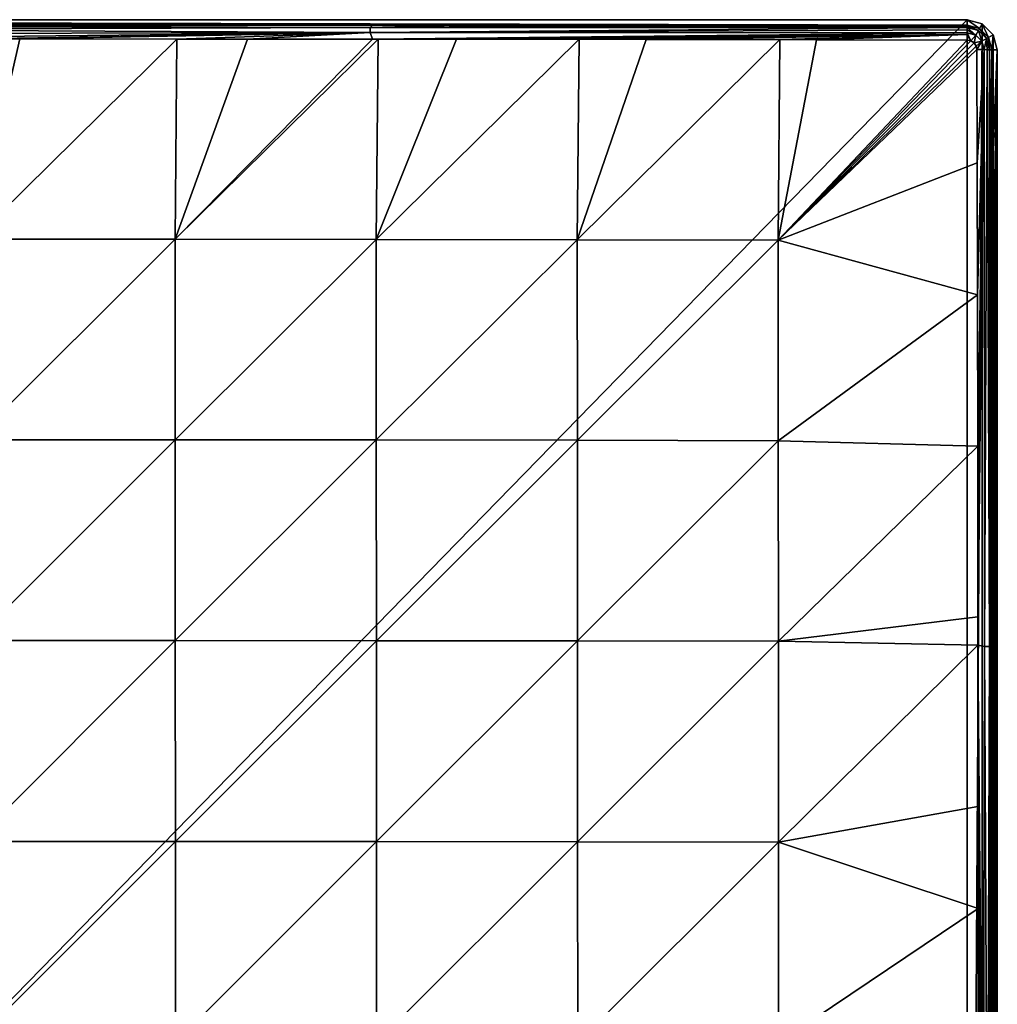
# Model space of a CAD drawing. Units: millimetres. Extents: x -82 to 82, y -113 to 82.
# Drawn here: x 16 to 82, y 16 to 82 of the extents above; entities that cross this region are included whole.
import ezdxf

# ---------------------------------------------------------------- set-up
doc = ezdxf.new("R2010")
doc.units = ezdxf.units.MM
doc.header["$LTSCALE"] = 81.481481
for name, color, linetype in [('10', 7, 'CONTINUOUS'), ('11', 7, 'CONTINUOUS'), ('182', 7, 'CONTINUOUS'), ('20', 7, 'CONTINUOUS'), ('21', 7, 'CONTINUOUS'), ('22', 7, 'CONTINUOUS'), ('3', 7, 'CONTINUOUS'), ('9', 7, 'CONTINUOUS')]:
    doc.layers.add(name, color=color, linetype=linetype)

msp = doc.modelspace()

# ---------------------------------------------------------------- linework, layer by layer
at = {"layer": '10', "color": 254, "linetype": 'Continuous', "true_color": 0xe6e6e6}
for points in [[(79.5, 81.5), (79.5, 81.13, 7.061), (80.315, 80.912, 7.06), (79.5, 81.5)], [(80.5, 81.232), (79.5, 81.5), (80.315, 80.912, 7.06), (80.5, 81.232)], [(80.912, 80.315, 7.06), (80.5, 81.232), (80.315, 80.912, 7.06), (80.912, 80.315, 7.06)], [(81.232, 80.5), (80.5, 81.232), (80.912, 80.315, 7.06), (81.232, 80.5)], [(81.13, 79.5, 7.061), (81.232, 80.5), (80.912, 80.315, 7.06), (81.13, 79.5, 7.061)], [(81.5, 79.5), (81.232, 80.5), (81.13, 79.5, 7.061), (81.5, 79.5)]]:
    msp.add_3dface(points, dxfattribs=at)
at = {"layer": '11', "color": 254, "linetype": 'Continuous', "true_color": 0xe6e6e6}
for points in [[(81.125, -39.957, 7.164), (81.5, 79.5), (81.124, -33.011, 7.17), (81.125, -39.957, 7.164)], [(81.124, -33.011, 7.17), (81.5, 79.5), (81.124, -17.501, 7.177), (81.124, -33.011, 7.17)], [(81.124, -17.501, 7.177), (81.5, 79.5), (81.124, 0, 7.179), (81.124, -17.501, 7.177)], [(81.124, 0, 7.179), (81.5, 79.5), (81.124, 17.595, 7.177), (81.124, 0, 7.179)], [(81.124, 17.595, 7.177), (81.5, 79.5), (81.124, 33.451, 7.169), (81.124, 17.595, 7.177)], [(81.124, 33.451, 7.169), (81.5, 79.5), (81.125, 39.965, 7.164), (81.124, 33.451, 7.169)], [(81.126, -58.931, 7.133), (81.5, 79.5), (81.125, -46.749, 7.156), (81.126, -58.931, 7.133)], [(81.125, -46.749, 7.156), (81.5, 79.5), (81.125, -39.957, 7.164), (81.125, -46.749, 7.156)], [(81.125, 39.965, 7.164), (81.5, 79.5), (81.125, 47.568, 7.155), (81.125, 39.965, 7.164)], [(81.125, 47.568, 7.155), (81.5, 79.5), (81.126, 59.948, 7.13), (81.125, 47.568, 7.155)], [(81.128, -69.775, 7.099), (81.5, 79.5), (81.126, -58.931, 7.133), (81.128, -69.775, 7.099)], [(81.126, 59.948, 7.13), (81.5, 79.5), (81.128, 70.591, 7.096), (81.126, 59.948, 7.13)], [(81.5, 79.5), (81.13, 79.5, 7.061), (81.128, 70.591, 7.096), (81.5, 79.5)], [(81.13, -79.5, 7.061), (81.5, 79.5), (81.128, -69.775, 7.099), (81.13, -79.5, 7.061)], [(81.5, -79.5), (81.5, 79.5), (81.13, -79.5, 7.061), (81.5, -79.5)]]:
    msp.add_3dface(points, dxfattribs=at)
at = {"layer": '182', "linetype": 'Continuous'}
for points in [[(79.5, -81.5), (-79.5, -81.5), (79.5, 81.5), (79.5, -81.5)], [(-79.5, -81.5), (-79.5, 81.5), (79.5, 81.5), (-79.5, -81.5)], [(79.5, -81.5), (79.5, 81.5), (80.5, 81.232), (79.5, -81.5)], [(79.5, -81.5), (80.5, 81.232), (80.5, -81.232), (79.5, -81.5)], [(80.5, 81.232), (81.232, 80.5), (80.5, -81.232), (80.5, 81.232)], [(81.232, 80.5), (81.232, -80.5), (80.5, -81.232), (81.232, 80.5)], [(81.232, 80.5), (81.5, 79.5), (81.232, -80.5), (81.232, 80.5)], [(81.5, 79.5), (81.5, -79.5), (81.232, -80.5), (81.5, 79.5)]]:
    msp.add_3dface(points, dxfattribs=at)
at = {"layer": '20', "color": 254, "linetype": 'Continuous', "true_color": 0xe6e6e6}
for points in [[(39.905, 81.125, 7.162), (31.593, 81.124, 7.169), (0, 81.043, 7.522), (39.905, 81.125, 7.162)], [(39.905, 81.125, 7.162), (0, 81.043, 7.522), (39.751, 80.988, 7.616), (39.905, 81.125, 7.162)], [(31.593, 81.124, 7.169), (16.424, 81.124, 7.175), (0, 81.043, 7.522), (31.593, 81.124, 7.169)], [(0, 81.043, 7.522), (0, 80.847, 7.818), (39.751, 80.988, 7.616), (0, 81.043, 7.522)], [(0, 80.847, 7.818), (39.751, 80.657, 7.957), (39.751, 80.988, 7.616), (0, 80.847, 7.818)], [(0, 80.847, 7.818), (0, 80.56, 8.026), (39.751, 80.657, 7.957), (0, 80.847, 7.818)], [(0, 80.219, 8.121), (13.465, 80.218, 8.119), (39.751, 80.657, 7.957), (0, 80.219, 8.121)], [(0, 80.56, 8.026), (0, 80.219, 8.121), (39.751, 80.657, 7.957), (0, 80.56, 8.026)], [(13.465, 80.218, 8.119), (16.424, 80.217, 8.119), (39.751, 80.657, 7.957), (13.465, 80.218, 8.119)], [(16.424, 80.217, 8.119), (26.89, 80.214, 8.115), (39.751, 80.657, 7.957), (16.424, 80.217, 8.119)], [(26.89, 80.214, 8.115), (31.594, 80.212, 8.112), (39.751, 80.657, 7.957), (26.89, 80.214, 8.115)], [(31.594, 80.212, 8.112), (39.906, 80.208, 8.106), (39.751, 80.657, 7.957), (31.594, 80.212, 8.112)], [(79.5, 81.13, 7.061), (69.46, 81.128, 7.1), (39.751, 80.988, 7.616), (79.5, 81.13, 7.061)], [(79.5, 81.13, 7.061), (39.751, 80.988, 7.616), (79.502, 81.04, 7.426), (79.5, 81.13, 7.061)], [(69.46, 81.128, 7.1), (58.122, 81.126, 7.133), (39.751, 80.988, 7.616), (69.46, 81.128, 7.1)], [(58.122, 81.126, 7.133), (45.496, 81.125, 7.156), (39.751, 80.988, 7.616), (58.122, 81.126, 7.133)], [(45.496, 81.125, 7.156), (39.905, 81.125, 7.162), (39.751, 80.988, 7.616), (45.496, 81.125, 7.156)], [(79.502, 81.04, 7.426), (39.751, 80.988, 7.616), (79.502, 80.981, 7.536), (79.502, 81.04, 7.426)], [(39.751, 80.988, 7.616), (39.751, 80.657, 7.957), (79.502, 80.981, 7.536), (39.751, 80.988, 7.616)], [(79.502, 80.981, 7.536), (39.751, 80.657, 7.957), (79.503, 80.822, 7.732), (79.502, 80.981, 7.536)], [(79.503, 80.822, 7.732), (39.751, 80.657, 7.957), (79.504, 80.62, 7.881), (79.503, 80.822, 7.732)], [(39.751, 80.657, 7.957), (39.906, 80.208, 8.106), (79.504, 80.62, 7.881), (39.751, 80.657, 7.957)], [(79.504, 80.62, 7.881), (39.906, 80.208, 8.106), (79.504, 80.506, 7.936), (79.504, 80.62, 7.881)], [(39.906, 80.208, 8.106), (40.287, 80.207, 8.106), (79.504, 80.506, 7.936), (39.906, 80.208, 8.106)], [(40.287, 80.207, 8.106), (45.497, 80.203, 8.1), (79.504, 80.506, 7.936), (40.287, 80.207, 8.106)], [(45.497, 80.203, 8.1), (53.668, 80.194, 8.088), (79.504, 80.506, 7.936), (45.497, 80.203, 8.1)], [(53.668, 80.194, 8.088), (58.124, 80.187, 8.079), (79.504, 80.506, 7.936), (53.668, 80.194, 8.088)], [(58.124, 80.187, 8.079), (67.014, 80.17, 8.055), (79.504, 80.506, 7.936), (58.124, 80.187, 8.079)], [(67.014, 80.17, 8.055), (69.464, 80.164, 8.047), (79.504, 80.506, 7.936), (67.014, 80.17, 8.055)], [(69.464, 80.164, 8.047), (79.504, 80.138, 8.008), (79.504, 80.506, 7.936), (69.464, 80.164, 8.047)]]:
    msp.add_3dface(points, dxfattribs=at)
at = {"layer": '21', "color": 254, "linetype": 'Continuous', "true_color": 0xe6e6e6}
for points in [[(80.315, 80.912, 7.06), (79.5, 81.13, 7.061), (80.241, 80.782, 7.535), (80.315, 80.912, 7.06)], [(79.5, 81.13, 7.061), (79.502, 81.04, 7.426), (80.241, 80.782, 7.535), (79.5, 81.13, 7.061)], [(79.502, 81.04, 7.426), (79.502, 80.981, 7.536), (80.241, 80.782, 7.535), (79.502, 81.04, 7.426)], [(79.502, 80.981, 7.536), (79.503, 80.822, 7.732), (80.061, 80.47, 7.88), (79.502, 80.981, 7.536)], [(79.502, 80.981, 7.536), (80.061, 80.47, 7.88), (80.241, 80.782, 7.535), (79.502, 80.981, 7.536)], [(79.503, 80.822, 7.732), (79.504, 80.62, 7.881), (80.061, 80.47, 7.88), (79.503, 80.822, 7.732)], [(80.061, 80.47, 7.88), (80.47, 80.061, 7.88), (80.241, 80.782, 7.535), (80.061, 80.47, 7.88)], [(80.315, 80.912, 7.06), (80.241, 80.782, 7.535), (80.782, 80.241, 7.535), (80.315, 80.912, 7.06)], [(80.241, 80.782, 7.535), (80.47, 80.061, 7.88), (80.782, 80.241, 7.535), (80.241, 80.782, 7.535)], [(80.912, 80.315, 7.06), (80.315, 80.912, 7.06), (80.782, 80.241, 7.535), (80.912, 80.315, 7.06)], [(79.746, 80.089, 8.008), (79.504, 80.62, 7.881), (79.504, 80.506, 7.936), (79.746, 80.089, 8.008)], [(79.504, 80.62, 7.881), (79.746, 80.089, 8.008), (80.061, 80.47, 7.88), (79.504, 80.62, 7.881)], [(79.504, 80.138, 8.008), (79.746, 80.089, 8.008), (79.504, 80.506, 7.936), (79.504, 80.138, 8.008)], [(79.746, 80.089, 8.008), (79.951, 79.951, 8.007), (80.061, 80.47, 7.88), (79.746, 80.089, 8.008)], [(80.061, 80.47, 7.88), (79.951, 79.951, 8.007), (80.47, 80.061, 7.88), (80.061, 80.47, 7.88)], [(79.951, 79.951, 8.007), (80.089, 79.746, 8.008), (80.47, 80.061, 7.88), (79.951, 79.951, 8.007)], [(80.089, 79.746, 8.008), (80.138, 79.504, 8.008), (80.47, 80.061, 7.88), (80.089, 79.746, 8.008)], [(80.47, 80.061, 7.88), (80.138, 79.504, 8.008), (80.62, 79.504, 7.881), (80.47, 80.061, 7.88)], [(80.47, 80.061, 7.88), (80.62, 79.504, 7.881), (80.782, 80.241, 7.535), (80.47, 80.061, 7.88)], [(80.782, 80.241, 7.535), (80.62, 79.504, 7.881), (80.822, 79.503, 7.732), (80.782, 80.241, 7.535)], [(80.912, 80.315, 7.06), (80.782, 80.241, 7.535), (80.981, 79.502, 7.536), (80.912, 80.315, 7.06)], [(80.981, 79.502, 7.536), (80.782, 80.241, 7.535), (80.822, 79.503, 7.732), (80.981, 79.502, 7.536)], [(81.13, 79.5, 7.061), (80.912, 80.315, 7.06), (80.981, 79.502, 7.536), (81.13, 79.5, 7.061)]]:
    msp.add_3dface(points, dxfattribs=at)
at = {"layer": '22', "color": 254, "linetype": 'Continuous', "true_color": 0xe6e6e6}
for points in [[(80.138, 79.504, 8.008), (80.158, 71.974, 8.038), (80.62, 79.504, 7.881), (80.138, 79.504, 8.008)], [(80.158, 71.974, 8.038), (80.179, 63.169, 8.068), (80.62, 79.504, 7.881), (80.158, 71.974, 8.038)], [(80.179, 63.169, 8.068), (80.196, 53.088, 8.091), (80.62, 79.504, 7.881), (80.179, 63.169, 8.068)], [(80.196, 53.088, 8.091), (80.208, 41.732, 8.106), (80.62, 79.504, 7.881), (80.196, 53.088, 8.091)], [(80.208, 41.732, 8.106), (80.209, 39.836, 8.108), (80.62, 79.504, 7.881), (80.208, 41.732, 8.106)], [(80.62, 79.504, 7.881), (80.209, 39.836, 8.108), (80.658, 39.751, 7.958), (80.62, 79.504, 7.881)], [(80.822, 79.503, 7.732), (80.62, 79.504, 7.881), (80.658, 39.751, 7.958), (80.822, 79.503, 7.732)], [(80.822, 79.503, 7.732), (80.658, 39.751, 7.958), (80.988, 39.751, 7.618), (80.822, 79.503, 7.732)], [(80.981, 79.502, 7.536), (80.822, 79.503, 7.732), (80.988, 39.751, 7.618), (80.981, 79.502, 7.536)], [(81.128, 70.591, 7.096), (81.13, 79.5, 7.061), (80.981, 79.502, 7.536), (81.128, 70.591, 7.096)], [(81.125, 39.965, 7.164), (81.125, 47.568, 7.155), (80.981, 79.502, 7.536), (81.125, 39.965, 7.164)], [(81.125, 39.965, 7.164), (80.981, 79.502, 7.536), (80.988, 39.751, 7.618), (81.125, 39.965, 7.164)], [(81.125, 47.568, 7.155), (81.126, 59.948, 7.13), (80.981, 79.502, 7.536), (81.125, 47.568, 7.155)], [(81.126, 59.948, 7.13), (81.128, 70.591, 7.096), (80.981, 79.502, 7.536), (81.126, 59.948, 7.13)], [(80.209, 39.836, 8.108), (80.215, 29.099, 8.116), (80.561, 0, 8.027), (80.209, 39.836, 8.108)], [(80.658, 39.751, 7.958), (80.209, 39.836, 8.108), (80.561, 0, 8.027), (80.658, 39.751, 7.958)], [(80.847, 0, 7.819), (80.658, 39.751, 7.958), (80.561, 0, 8.027), (80.847, 0, 7.819)], [(80.988, 39.751, 7.618), (80.658, 39.751, 7.958), (80.847, 0, 7.819), (80.988, 39.751, 7.618)], [(81.043, 0, 7.524), (80.988, 39.751, 7.618), (80.847, 0, 7.819), (81.043, 0, 7.524)], [(81.124, 33.451, 7.169), (81.125, 39.965, 7.164), (80.988, 39.751, 7.618), (81.124, 33.451, 7.169)], [(81.124, 0, 7.179), (81.124, 17.595, 7.177), (80.988, 39.751, 7.618), (81.124, 0, 7.179)], [(81.124, 0, 7.179), (80.988, 39.751, 7.618), (81.043, 0, 7.524), (81.124, 0, 7.179)], [(81.124, 17.595, 7.177), (81.124, 33.451, 7.169), (80.988, 39.751, 7.618), (81.124, 17.595, 7.177)], [(80.215, 29.099, 8.116), (80.217, 22.304, 8.119), (80.561, 0, 8.027), (80.215, 29.099, 8.116)], [(80.217, 22.304, 8.119), (80.219, 15.189, 8.121), (80.561, 0, 8.027), (80.217, 22.304, 8.119)]]:
    msp.add_3dface(points, dxfattribs=at)
at = {"layer": '3', "color": 254, "linetype": 'Continuous', "true_color": 0xe6e6e6}
for points in [[(13.465, 80.218, 8.119), (13.376, 66.883, 9.257), (16.424, 80.217, 8.119), (13.465, 80.218, 8.119)], [(13.376, 66.883, 9.257), (26.89, 80.214, 8.115), (16.424, 80.217, 8.119), (13.376, 66.883, 9.257)], [(13.376, 66.883, 9.257), (26.764, 66.877, 9.208), (26.89, 80.214, 8.115), (13.376, 66.883, 9.257)], [(26.89, 80.214, 8.115), (26.764, 66.877, 9.208), (31.594, 80.212, 8.112), (26.89, 80.214, 8.115)], [(26.764, 66.877, 9.208), (39.906, 80.208, 8.106), (31.594, 80.212, 8.112), (26.764, 66.877, 9.208)], [(40.287, 80.207, 8.106), (39.906, 80.208, 8.106), (26.764, 66.877, 9.208), (40.287, 80.207, 8.106)], [(40.151, 66.866, 9.107), (40.287, 80.207, 8.106), (26.764, 66.877, 9.208), (40.151, 66.866, 9.107)], [(40.151, 66.866, 9.107), (45.497, 80.203, 8.1), (40.287, 80.207, 8.106), (40.151, 66.866, 9.107)], [(53.668, 80.194, 8.088), (45.497, 80.203, 8.1), (40.151, 66.866, 9.107), (53.668, 80.194, 8.088)], [(53.535, 66.848, 8.915), (53.668, 80.194, 8.088), (40.151, 66.866, 9.107), (53.535, 66.848, 8.915)], [(53.535, 66.848, 8.915), (58.124, 80.187, 8.079), (53.668, 80.194, 8.088), (53.535, 66.848, 8.915)], [(67.014, 80.17, 8.055), (58.124, 80.187, 8.079), (53.535, 66.848, 8.915), (67.014, 80.17, 8.055)], [(66.913, 66.82, 8.564), (67.014, 80.17, 8.055), (53.535, 66.848, 8.915), (66.913, 66.82, 8.564)], [(67.014, 80.17, 8.055), (66.913, 66.82, 8.564), (69.464, 80.164, 8.047), (67.014, 80.17, 8.055)], [(66.913, 66.82, 8.564), (79.504, 80.138, 8.008), (69.464, 80.164, 8.047), (66.913, 66.82, 8.564)], [(79.746, 80.089, 8.008), (79.504, 80.138, 8.008), (66.913, 66.82, 8.564), (79.746, 80.089, 8.008)], [(79.951, 79.951, 8.007), (79.746, 80.089, 8.008), (66.913, 66.82, 8.564), (79.951, 79.951, 8.007)], [(80.089, 79.746, 8.008), (79.951, 79.951, 8.007), (66.913, 66.82, 8.564), (80.089, 79.746, 8.008)], [(80.138, 79.504, 8.008), (80.089, 79.746, 8.008), (66.913, 66.82, 8.564), (80.138, 79.504, 8.008)], [(80.158, 71.974, 8.038), (80.138, 79.504, 8.008), (66.913, 66.82, 8.564), (80.158, 71.974, 8.038)], [(80.179, 63.169, 8.068), (80.158, 71.974, 8.038), (66.913, 66.82, 8.564), (80.179, 63.169, 8.068)], [(13.376, 66.883, 9.257), (13.38, 53.529, 9.998), (26.764, 66.877, 9.208), (13.376, 66.883, 9.257)], [(13.38, 53.529, 9.998), (26.773, 53.522, 9.927), (26.764, 66.877, 9.208), (13.38, 53.529, 9.998)], [(26.773, 53.522, 9.927), (40.151, 66.866, 9.107), (26.764, 66.877, 9.208), (26.773, 53.522, 9.927)], [(40.164, 53.511, 9.777), (40.151, 66.866, 9.107), (26.773, 53.522, 9.927), (40.164, 53.511, 9.777)], [(40.164, 53.511, 9.777), (53.535, 66.848, 8.915), (40.151, 66.866, 9.107), (40.164, 53.511, 9.777)], [(53.549, 53.492, 9.479), (53.535, 66.848, 8.915), (40.164, 53.511, 9.777), (53.549, 53.492, 9.479)], [(53.549, 53.492, 9.479), (66.913, 66.82, 8.564), (53.535, 66.848, 8.915), (53.549, 53.492, 9.479)], [(66.923, 53.463, 8.916), (66.913, 66.82, 8.564), (53.549, 53.492, 9.479), (66.923, 53.463, 8.916)], [(66.923, 53.463, 8.916), (80.179, 63.169, 8.068), (66.913, 66.82, 8.564), (66.923, 53.463, 8.916)], [(80.196, 53.088, 8.091), (80.179, 63.169, 8.068), (66.923, 53.463, 8.916), (80.196, 53.088, 8.091)], [(13.38, 53.529, 9.998), (13.384, 40.156, 10.325), (26.773, 53.522, 9.927), (13.38, 53.529, 9.998)], [(13.384, 40.156, 10.325), (26.78, 40.151, 10.259), (26.773, 53.522, 9.927), (13.384, 40.156, 10.325)], [(26.78, 40.151, 10.259), (40.164, 53.511, 9.777), (26.773, 53.522, 9.927), (26.78, 40.151, 10.259)], [(40.173, 40.14, 10.105), (40.164, 53.511, 9.777), (26.78, 40.151, 10.259), (40.173, 40.14, 10.105)], [(40.173, 40.14, 10.105), (53.549, 53.492, 9.479), (40.164, 53.511, 9.777), (40.173, 40.14, 10.105)], [(53.559, 40.124, 9.773), (53.549, 53.492, 9.479), (40.173, 40.14, 10.105), (53.559, 40.124, 9.773)], [(53.559, 40.124, 9.773), (66.923, 53.463, 8.916), (53.549, 53.492, 9.479), (53.559, 40.124, 9.773)], [(66.93, 40.101, 9.107), (66.923, 53.463, 8.916), (53.559, 40.124, 9.773), (66.93, 40.101, 9.107)], [(66.93, 40.101, 9.107), (80.196, 53.088, 8.091), (66.923, 53.463, 8.916), (66.93, 40.101, 9.107)], [(80.208, 41.732, 8.106), (80.196, 53.088, 8.091), (66.93, 40.101, 9.107), (80.208, 41.732, 8.106)], [(80.209, 39.836, 8.108), (80.208, 41.732, 8.106), (66.93, 40.101, 9.107), (80.209, 39.836, 8.108)], [(13.384, 40.156, 10.325), (13.386, 26.774, 10.442), (26.78, 40.151, 10.259), (13.384, 40.156, 10.325)], [(13.386, 26.774, 10.442), (26.785, 26.77, 10.388), (26.78, 40.151, 10.259), (13.386, 26.774, 10.442)], [(26.785, 26.77, 10.388), (40.173, 40.14, 10.105), (26.78, 40.151, 10.259), (26.785, 26.77, 10.388)], [(40.18, 26.762, 10.249), (40.173, 40.14, 10.105), (26.785, 26.77, 10.388), (40.18, 26.762, 10.249)], [(40.18, 26.762, 10.249), (53.559, 40.124, 9.773), (40.173, 40.14, 10.105), (40.18, 26.762, 10.249)], [(53.566, 26.751, 9.915), (53.559, 40.124, 9.773), (40.18, 26.762, 10.249), (53.566, 26.751, 9.915)], [(53.566, 26.751, 9.915), (66.93, 40.101, 9.107), (53.559, 40.124, 9.773), (53.566, 26.751, 9.915)], [(66.935, 26.735, 9.204), (66.93, 40.101, 9.107), (53.566, 26.751, 9.915), (66.935, 26.735, 9.204)], [(66.935, 26.735, 9.204), (80.209, 39.836, 8.108), (66.93, 40.101, 9.107), (66.935, 26.735, 9.204)], [(80.215, 29.099, 8.116), (80.209, 39.836, 8.108), (66.935, 26.735, 9.204), (80.215, 29.099, 8.116)], [(80.217, 22.304, 8.119), (80.215, 29.099, 8.116), (66.935, 26.735, 9.204), (80.217, 22.304, 8.119)], [(13.386, 26.774, 10.442), (13.388, 13.387, 10.478), (26.785, 26.77, 10.388), (13.386, 26.774, 10.442)], [(13.388, 13.387, 10.478), (26.788, 13.385, 10.435), (26.785, 26.77, 10.388), (13.388, 13.387, 10.478)], [(26.788, 13.385, 10.435), (40.18, 26.762, 10.249), (26.785, 26.77, 10.388), (26.788, 13.385, 10.435)], [(40.184, 13.382, 10.308), (40.18, 26.762, 10.249), (26.788, 13.385, 10.435), (40.184, 13.382, 10.308)], [(40.184, 13.382, 10.308), (53.566, 26.751, 9.915), (40.18, 26.762, 10.249), (40.184, 13.382, 10.308)], [(53.571, 13.376, 9.98), (53.566, 26.751, 9.915), (40.184, 13.382, 10.308), (53.571, 13.376, 9.98)], [(53.571, 13.376, 9.98), (66.935, 26.735, 9.204), (53.566, 26.751, 9.915), (53.571, 13.376, 9.98)], [(66.938, 13.368, 9.251), (66.935, 26.735, 9.204), (53.571, 13.376, 9.98), (66.938, 13.368, 9.251)], [(66.938, 13.368, 9.251), (80.217, 22.304, 8.119), (66.935, 26.735, 9.204), (66.938, 13.368, 9.251)], [(80.219, 15.189, 8.121), (80.217, 22.304, 8.119), (66.938, 13.368, 9.251), (80.219, 15.189, 8.121)]]:
    msp.add_3dface(points, dxfattribs=at)
at = {"layer": '9', "color": 254, "linetype": 'Continuous', "true_color": 0xe6e6e6}
for points in [[(79.5, 81.5), (-79.5, 81.5), (79.5, 81.13, 7.061), (79.5, 81.5)], [(79.5, 81.13, 7.061), (-79.5, 81.5), (69.46, 81.128, 7.1), (79.5, 81.13, 7.061)], [(69.46, 81.128, 7.1), (-79.5, 81.5), (58.122, 81.126, 7.133), (69.46, 81.128, 7.1)], [(58.122, 81.126, 7.133), (-79.5, 81.5), (45.496, 81.125, 7.156), (58.122, 81.126, 7.133)], [(45.496, 81.125, 7.156), (-79.5, 81.5), (39.905, 81.125, 7.162), (45.496, 81.125, 7.156)], [(39.905, 81.125, 7.162), (-79.5, 81.5), (31.593, 81.124, 7.169), (39.905, 81.125, 7.162)], [(31.593, 81.124, 7.169), (-79.5, 81.5), (16.424, 81.124, 7.175), (31.593, 81.124, 7.169)]]:
    msp.add_3dface(points, dxfattribs=at)

doc.saveas('drawing.dxf')
